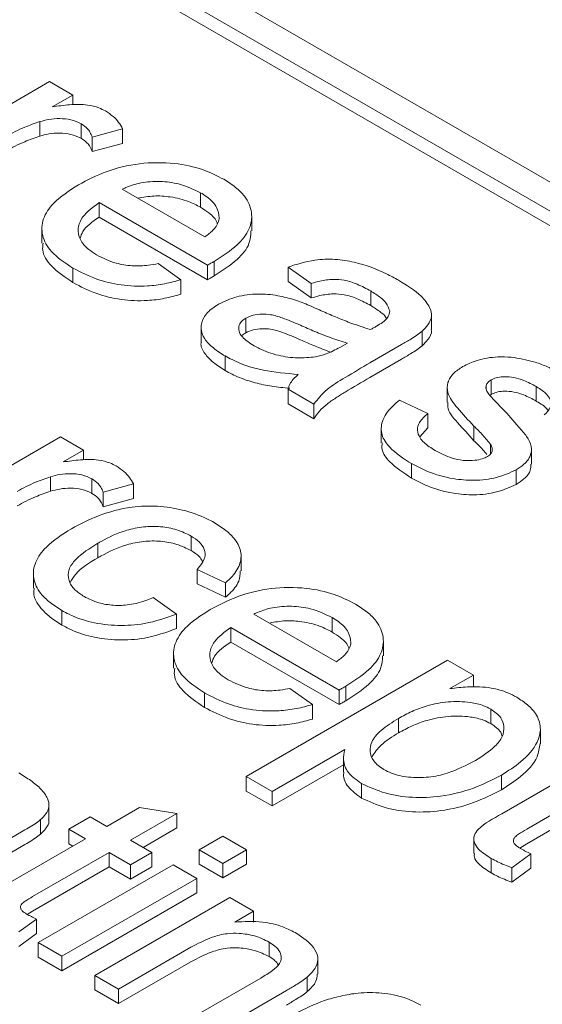
# Model space of a CAD drawing. Units: inches. Extents: x 0.3 to 10.6, y 0.4 to 8.2.
# Drawn here: x 1.8 to 1.9, y 3.1 to 3.2 of the extents above; entities that cross this region are included whole.
import ezdxf

# ---------------------------------------------------------------- set-up
doc = ezdxf.new("R2010")
doc.units = ezdxf.units.IN
doc.header["$MEASUREMENT"] = 0

msp = doc.modelspace()

# ---------------------------------------------------------------- linework, layer by layer
at = {"color": 7, "linetype": 'Continuous', "lineweight": 15}
for p, q in [((1.824225, 3.166514), (1.93558, 3.10223)), ((1.822555, 3.16555), (1.93391, 3.101266)), ((1.93391, 3.100302), (1.822555, 3.164586)), ((1.826375, 3.141488), (1.83614, 3.147125)), ((1.83614, 3.147125), (1.837682, 3.146235)), ((1.837682, 3.146235), (1.836319, 3.145449)), ((1.837682, 3.145586), (1.837682, 3.146235)), ((1.835498, 3.143506), (1.835498, 3.144471)), ((1.838239, 3.143367), (1.838239, 3.144331)), ((1.840993, 3.143993), (1.838972, 3.143444)), ((1.840993, 3.143029), (1.840993, 3.143993)), ((1.838972, 3.14248), (1.838972, 3.143444)), ((1.840993, 3.143029), (1.838972, 3.14248)), ((1.840971, 3.139985), (1.846453, 3.13682)), ((1.846162, 3.138793), (1.846162, 3.139758)), ((1.846617, 3.134946), (1.839429, 3.139095)), ((1.839429, 3.13813), (1.839429, 3.139095)), ((1.846617, 3.133981), (1.839429, 3.13813)), ((1.84956, 3.137219), (1.84956, 3.138184)), ((1.835637, 3.137369), (1.835637, 3.136404)), ((1.847064, 3.13423), (1.847064, 3.135194)), ((1.837695, 3.133791), (1.837695, 3.134756)), ((1.843351, 3.135051), (1.844858, 3.133983)), ((1.846617, 3.133981), (1.846617, 3.134946)), ((1.853512, 3.133734), (1.85197, 3.134822)), ((1.85197, 3.133858), (1.85197, 3.134822)), ((1.844858, 3.133019), (1.844858, 3.133983)), ((1.853512, 3.13277), (1.85197, 3.133858)), ((1.853512, 3.13277), (1.853512, 3.133734)), ((1.857457, 3.132272), (1.857457, 3.133237)), ((1.849172, 3.131427), (1.849172, 3.130463)), ((1.861489, 3.130685), (1.861489, 3.131649)), ((1.846205, 3.130814), (1.846205, 3.12985)), ((1.860881, 3.129604), (1.860881, 3.130568)), ((1.85591, 3.129779), (1.855404, 3.129496)), ((1.8595, 3.129675), (1.857409, 3.128468)), ((1.847799, 3.127958), (1.847799, 3.128922)), ((1.8595, 3.128711), (1.857409, 3.127504)), ((1.86545, 3.12637), (1.86545, 3.127334)), ((1.853683, 3.125724), (1.85197, 3.126713)), ((1.85197, 3.126713), (1.85197, 3.125748)), ((1.862533, 3.12682), (1.862533, 3.125856)), ((1.865118, 3.126755), (1.865118, 3.126936)), ((1.868442, 3.125931), (1.868442, 3.126895)), ((1.859371, 3.126001), (1.861255, 3.125111)), ((1.86545, 3.12637), (1.86536, 3.126309)), ((1.853683, 3.124759), (1.85197, 3.125748)), ((1.853683, 3.124759), (1.853683, 3.125724)), ((1.861255, 3.124146), (1.861255, 3.125111)), ((1.858157, 3.12412), (1.858157, 3.123156)), ((1.861255, 3.124146), (1.860713, 3.123562)), ((1.864309, 3.123301), (1.864309, 3.124265)), ((1.827095, 3.11793), (1.83686, 3.123568)), ((1.83686, 3.123568), (1.838401, 3.122678)), ((1.865417, 3.122425), (1.865417, 3.123048)), ((1.838401, 3.122678), (1.837039, 3.121891)), ((1.838401, 3.122028), (1.838401, 3.122678)), ((1.868121, 3.121737), (1.868121, 3.122702)), ((1.860171, 3.12178), (1.860171, 3.120816)), ((1.836217, 3.119948), (1.836217, 3.120913)), ((1.838958, 3.119809), (1.838958, 3.120774)), ((1.867101, 3.1204), (1.867101, 3.121365)), ((1.841713, 3.120435), (1.839692, 3.119887)), ((1.841713, 3.119471), (1.841713, 3.120435)), ((1.839692, 3.118922), (1.839692, 3.119887)), ((1.841713, 3.119471), (1.839692, 3.118922)), ((1.845535, 3.116013), (1.845535, 3.116977)), ((1.839352, 3.115537), (1.839352, 3.116501)), ((1.848854, 3.114663), (1.848854, 3.115627)), ((1.835072, 3.11448), (1.835072, 3.113515)), ((1.847824, 3.113876), (1.845939, 3.114766)), ((1.845939, 3.113801), (1.845939, 3.114766)), ((1.847824, 3.112911), (1.845939, 3.113801)), ((1.847824, 3.112911), (1.847824, 3.113876)), ((1.843027, 3.112887), (1.844569, 3.111799)), ((1.836961, 3.111072), (1.836961, 3.112037)), ((1.844569, 3.110834), (1.844569, 3.111799)), ((1.849708, 3.111799), (1.85519, 3.108634)), ((1.854899, 3.110607), (1.854899, 3.111572)), ((1.855354, 3.10676), (1.848167, 3.110909)), ((1.848167, 3.109944), (1.848167, 3.110909)), ((1.855354, 3.105795), (1.848167, 3.109944)), ((1.858297, 3.109033), (1.858297, 3.109998)), ((1.844375, 3.109182), (1.844375, 3.108218)), ((1.849194, 3.101019), (1.862557, 3.108733)), ((1.862557, 3.108733), (1.86427, 3.107744)), ((1.86427, 3.107744), (1.86272, 3.106849)), ((1.86427, 3.106946), (1.86427, 3.107744)), ((1.846432, 3.105605), (1.846432, 3.10657)), ((1.852088, 3.106865), (1.853595, 3.105797)), ((1.855354, 3.105795), (1.855354, 3.10676)), ((1.855801, 3.106044), (1.855801, 3.107008)), ((1.853595, 3.104832), (1.853595, 3.105797)), ((1.865424, 3.105496), (1.865424, 3.104531)), ((1.859307, 3.104879), (1.859307, 3.103915)), ((1.868718, 3.103198), (1.868718, 3.104162)), ((1.855731, 3.102814), (1.850908, 3.10003)), ((1.855649, 3.102278), (1.855649, 3.101314)), ((1.855649, 3.101803), (1.850908, 3.099065)), ((1.866157, 3.098548), (1.871637, 3.101711)), ((1.850908, 3.10003), (1.849194, 3.101019)), ((1.849194, 3.100054), (1.849194, 3.101019)), ((1.856847, 3.099592), (1.856847, 3.100557)), ((1.866141, 3.100146), (1.866141, 3.10111)), ((1.87335, 3.100722), (1.867809, 3.097523)), ((1.850908, 3.099065), (1.849194, 3.100054)), ((1.850908, 3.10003), (1.850908, 3.099065)), ((1.87335, 3.099758), (1.867809, 3.096559)), ((1.836106, 3.098184), (1.836106, 3.099149)), ((1.839943, 3.097706), (1.842122, 3.098964)), ((1.844586, 3.098573), (1.841514, 3.096799)), ((1.842122, 3.098964), (1.844586, 3.098573)), ((1.844586, 3.097608), (1.844586, 3.098573)), ((1.835549, 3.097193), (1.835549, 3.098158)), ((1.837431, 3.097524), (1.838844, 3.09834)), ((1.838844, 3.09834), (1.839943, 3.097706)), ((1.834283, 3.097339), (1.832366, 3.096233)), ((1.83853, 3.09689), (1.837431, 3.097524)), ((1.837431, 3.09656), (1.837431, 3.097524)), ((1.844586, 3.097608), (1.842349, 3.096317)), ((1.833507, 3.09399), (1.83853, 3.09689)), ((1.841514, 3.096799), (1.842927, 3.095983)), ((1.846068, 3.096165), (1.847638, 3.097071)), ((1.847638, 3.097071), (1.849209, 3.096165)), ((1.864301, 3.096884), (1.864301, 3.09592)), ((1.834283, 3.096374), (1.832366, 3.095268)), ((1.8401, 3.095983), (1.835021, 3.093051)), ((1.837695, 3.096408), (1.837431, 3.09656)), ((1.841514, 3.095167), (1.8401, 3.095983)), ((1.8401, 3.095019), (1.8401, 3.095983)), ((1.842927, 3.095983), (1.841514, 3.095167)), ((1.842927, 3.095019), (1.842927, 3.095983)), ((1.846068, 3.0952), (1.846068, 3.096165)), ((1.847638, 3.095258), (1.846068, 3.096165)), ((1.849209, 3.096165), (1.847638, 3.095258)), ((1.849209, 3.0952), (1.849209, 3.096165)), ((1.867809, 3.096559), (1.86735, 3.096276)), ((1.865461, 3.09462), (1.865461, 3.095584)), ((1.868082, 3.095901), (1.866816, 3.094972)), ((1.868082, 3.094936), (1.868082, 3.095901)), ((1.8401, 3.095019), (1.835021, 3.092087)), ((1.835389, 3.09), (1.84434, 3.095167)), ((1.841514, 3.094203), (1.8401, 3.095019)), ((1.841514, 3.094203), (1.841514, 3.095167)), ((1.842927, 3.095019), (1.841514, 3.094203)), ((1.84434, 3.095167), (1.845911, 3.094261)), ((1.847638, 3.094294), (1.846068, 3.0952)), ((1.847638, 3.095258), (1.847638, 3.094294)), ((1.849209, 3.0952), (1.847638, 3.094294)), ((1.866816, 3.094008), (1.866816, 3.094972)), ((1.868082, 3.094936), (1.866816, 3.094008)), ((1.845911, 3.094261), (1.83696, 3.089093)), ((1.845911, 3.093296), (1.845911, 3.094261)), ((1.845911, 3.093296), (1.83696, 3.088129)), ((1.839158, 3.087824), (1.848109, 3.092992)), ((1.848109, 3.092992), (1.84968, 3.092085)), ((1.835021, 3.092087), (1.834667, 3.091868)), ((1.84968, 3.092085), (1.848431, 3.091364)), ((1.84968, 3.091362), (1.84968, 3.092085)), ((1.835271, 3.091564), (1.834111, 3.090712)), ((1.835271, 3.090599), (1.835271, 3.091564)), ((1.835271, 3.090599), (1.834111, 3.089748)), ((1.83696, 3.089093), (1.835389, 3.09)), ((1.835389, 3.089035), (1.835389, 3.09)), ((1.845528, 3.089688), (1.840729, 3.086918)), ((1.850713, 3.089074), (1.850713, 3.090038)), ((1.83696, 3.088129), (1.835389, 3.089035)), ((1.83696, 3.089093), (1.83696, 3.088129)), ((1.853953, 3.087913), (1.853953, 3.088878)), ((1.845528, 3.088724), (1.840729, 3.085953)), ((1.840729, 3.086918), (1.839158, 3.087824)), ((1.839158, 3.08686), (1.839158, 3.087824)), ((1.844812, 3.08456), (1.850156, 3.087646)), ((1.853245, 3.086745), (1.853245, 3.087709)), ((1.840729, 3.085953), (1.839158, 3.08686)), ((1.840729, 3.086918), (1.840729, 3.085953)), ((1.851859, 3.086816), (1.846382, 3.083654))]:
    msp.add_line(p, q, dxfattribs=at)
for points, knots in [([(1.836319, 3.145449), (1.836702, 3.145504), (1.83747, 3.145614), (1.838562, 3.145628), (1.83937, 3.145429), (1.839711, 3.145253), (1.839848, 3.145183)], [0, 0, 0, 0, 0.315627, 0.635101, 0.853451, 1, 1, 1, 1]), ([(1.839848, 3.145183), (1.840028, 3.145064), (1.840379, 3.144833), (1.840756, 3.144425), (1.840913, 3.144138), (1.840993, 3.143993)], [0, 0, 0, 0, 0.344687, 0.668155, 1, 1, 1, 1]), ([(1.835498, 3.144471), (1.83516, 3.144353), (1.834591, 3.144156), (1.833859, 3.143819), (1.833471, 3.143602), (1.833276, 3.143494)], [0, 0, 0, 0, 0.422109, 0.710156, 1, 1, 1, 1]), ([(1.838239, 3.144331), (1.838022, 3.14443), (1.837607, 3.14462), (1.836828, 3.144691), (1.836113, 3.144642), (1.835695, 3.144525), (1.835498, 3.144471)], [0, 0, 0, 0, 0.276624, 0.53065, 0.778034, 1, 1, 1, 1]), ([(1.838972, 3.143444), (1.838931, 3.143556), (1.838859, 3.143752), (1.838633, 3.144061), (1.838388, 3.144229), (1.838239, 3.144331)], [0, 0, 0, 0, 0.342198, 0.601297, 1, 1, 1, 1]), ([(1.838239, 3.143367), (1.838022, 3.143466), (1.837607, 3.143656), (1.836828, 3.143726), (1.836113, 3.143677), (1.835695, 3.143561), (1.835498, 3.143506)], [0, 0, 0, 0, 0.276624, 0.53065, 0.778034, 1, 1, 1, 1]), ([(1.835498, 3.143506), (1.83516, 3.143389), (1.834591, 3.143191), (1.833859, 3.142854), (1.833471, 3.142638), (1.833276, 3.14253)], [0, 0, 0, 0, 0.422109, 0.710156, 1, 1, 1, 1]), ([(1.838972, 3.14248), (1.838931, 3.142591), (1.838859, 3.142787), (1.838633, 3.143097), (1.838388, 3.143265), (1.838239, 3.143367)], [0, 0, 0, 0, 0.342198, 0.601297, 1, 1, 1, 1]), ([(1.838062, 3.140283), (1.83865, 3.140591), (1.839832, 3.141209), (1.84206, 3.141761), (1.844348, 3.141778), (1.846307, 3.14136), (1.847259, 3.140874), (1.847711, 3.140643)], [0, 0, 0, 0, 0.2180802, 0.4383471, 0.6517303, 0.8343877, 1, 1, 1, 1]), ([(1.846162, 3.139758), (1.845703, 3.139978), (1.844914, 3.140357), (1.843473, 3.140539), (1.842228, 3.140456), (1.841421, 3.140196), (1.841049, 3.140021), (1.840971, 3.139985)], [0, 0, 0, 0, 0.30687, 0.527859, 0.749261, 0.947821, 1, 1, 1, 1]), ([(1.847711, 3.140643), (1.847979, 3.140471), (1.848514, 3.140127), (1.849251, 3.139406), (1.849649, 3.138445), (1.849475, 3.137315), (1.848602, 3.136181), (1.847612, 3.135546), (1.847064, 3.135194)], [0, 0, 0, 0, 0.112832, 0.225167, 0.405334, 0.585163, 0.770041, 1, 1, 1, 1]), ([(1.837695, 3.134756), (1.837169, 3.135104), (1.836219, 3.135734), (1.835583, 3.136905), (1.835646, 3.138025), (1.836427, 3.139223), (1.837456, 3.13989), (1.838062, 3.140283)], [0, 0, 0, 0, 0.21998, 0.397263, 0.574582, 0.749375, 1, 1, 1, 1]), ([(1.847404, 3.138095), (1.847373, 3.138325), (1.847305, 3.138827), (1.846762, 3.139386), (1.846303, 3.13967), (1.846162, 3.139758)], [0, 0, 0, 0, 0.370863, 0.806668, 1, 1, 1, 1]), ([(1.839429, 3.139095), (1.839023, 3.138794), (1.838342, 3.13829), (1.837969, 3.137407), (1.838115, 3.136641), (1.838619, 3.136039), (1.839086, 3.135743), (1.839263, 3.13563)], [0, 0, 0, 0, 0.293256, 0.491209, 0.689404, 0.881814, 1, 1, 1, 1]), ([(1.842, 3.139391), (1.84235, 3.139453), (1.843056, 3.139579), (1.844244, 3.139496), (1.845324, 3.139231), (1.845906, 3.138927), (1.846162, 3.138793)], [0, 0, 0, 0, 0.2394964, 0.4831516, 0.7735612, 1, 1, 1, 1]), ([(1.846162, 3.138793), (1.846353, 3.138669), (1.846825, 3.138364), (1.847219, 3.137972), (1.847274, 3.13771), (1.847278, 3.137691)], [0, 0, 0, 0, 0.38794, 0.955839, 1, 1, 1, 1]), ([(1.839429, 3.13813), (1.839, 3.137833), (1.838397, 3.137415), (1.838223, 3.136891), (1.838173, 3.136741)], [0, 0, 0, 0, 0.713028, 1, 1, 1, 1]), ([(1.846453, 3.13682), (1.846642, 3.136965), (1.84702, 3.137257), (1.847348, 3.1377), (1.847389, 3.137989), (1.847404, 3.138095)], [0, 0, 0, 0, 0.385621, 0.774086, 1, 1, 1, 1]), ([(1.849505, 3.137222), (1.849491, 3.136937), (1.849457, 3.136271), (1.848586, 3.135217), (1.847607, 3.134582), (1.847064, 3.13423)], [0, 0, 0, 0, 0.250015, 0.584256, 1, 1, 1, 1]), ([(1.837695, 3.133791), (1.837179, 3.13414), (1.836248, 3.13477), (1.83563, 3.135729), (1.835696, 3.136251), (1.835716, 3.136403)], [0, 0, 0, 0, 0.467891, 0.844966, 1, 1, 1, 1]), ([(1.839263, 3.13563), (1.839676, 3.135424), (1.840367, 3.135079), (1.841616, 3.134868), (1.842582, 3.134907), (1.84314, 3.135011), (1.843351, 3.135051)], [0, 0, 0, 0, 0.361878, 0.606488, 0.851483, 1, 1, 1, 1]), ([(1.847064, 3.135194), (1.847027, 3.135174), (1.846952, 3.135132), (1.846804, 3.135049), (1.846691, 3.134987), (1.846617, 3.134946)], [0, 0, 0, 0, 0.250002, 0.500004, 1, 1, 1, 1]), ([(1.85197, 3.134822), (1.852548, 3.135007), (1.85352, 3.135317), (1.855099, 3.13538), (1.856769, 3.135097), (1.858174, 3.134572), (1.859043, 3.134095), (1.859307, 3.133949)], [0, 0, 0, 0, 0.2383997, 0.4004172, 0.5619567, 0.866784, 1, 1, 1, 1]), ([(1.844858, 3.133983), (1.844504, 3.133885), (1.843797, 3.133691), (1.842453, 3.133519), (1.840875, 3.133583), (1.839145, 3.134004), (1.838203, 3.134492), (1.837695, 3.134756)], [0, 0, 0, 0, 0.149153, 0.297908, 0.519791, 0.741081, 1, 1, 1, 1]), ([(1.847064, 3.13423), (1.847027, 3.134209), (1.846952, 3.134168), (1.846804, 3.134084), (1.846691, 3.134023), (1.846617, 3.133981)], [0, 0, 0, 0, 0.250002, 0.500004, 1, 1, 1, 1]), ([(1.857457, 3.133237), (1.857169, 3.133392), (1.856643, 3.133676), (1.855797, 3.133965), (1.854915, 3.134032), (1.854162, 3.133926), (1.853702, 3.13379), (1.853512, 3.133734)], [0, 0, 0, 0, 0.266813, 0.487204, 0.650289, 0.855808, 1, 1, 1, 1]), ([(1.859307, 3.133949), (1.85985, 3.133613), (1.860715, 3.133078), (1.861372, 3.132224), (1.861555, 3.131559), (1.861321, 3.131011), (1.861016, 3.130704), (1.860881, 3.130568)], [0, 0, 0, 0, 0.3578, 0.569281, 0.722903, 0.877403, 1, 1, 1, 1]), ([(1.844858, 3.133019), (1.844504, 3.132921), (1.843797, 3.132726), (1.842453, 3.132555), (1.840875, 3.132619), (1.839145, 3.133039), (1.838203, 3.133528), (1.837695, 3.133791)], [0, 0, 0, 0, 0.149153, 0.297908, 0.519791, 0.741081, 1, 1, 1, 1]), ([(1.858721, 3.131911), (1.858657, 3.132095), (1.858549, 3.132411), (1.858071, 3.132852), (1.857686, 3.133093), (1.857457, 3.133237)], [0, 0, 0, 0, 0.361956, 0.620186, 1, 1, 1, 1]), ([(1.847363, 3.132361), (1.847747, 3.132541), (1.848505, 3.132898), (1.849934, 3.133077), (1.85127, 3.132965), (1.852038, 3.132752), (1.852403, 3.13265)], [0, 0, 0, 0, 0.269565, 0.532434, 0.777366, 1, 1, 1, 1]), ([(1.852403, 3.13265), (1.852572, 3.132591), (1.852909, 3.132473), (1.853456, 3.132245), (1.853835, 3.132078), (1.854058, 3.131979)], [0, 0, 0, 0, 0.2920268, 0.5840183, 1, 1, 1, 1]), ([(1.857457, 3.132272), (1.857169, 3.132428), (1.856643, 3.132712), (1.855797, 3.133), (1.854915, 3.133068), (1.854162, 3.132962), (1.853702, 3.132826), (1.853512, 3.13277)], [0, 0, 0, 0, 0.266813, 0.487204, 0.650289, 0.855808, 1, 1, 1, 1]), ([(1.847799, 3.128922), (1.847529, 3.129095), (1.846991, 3.129438), (1.846379, 3.130053), (1.846136, 3.130757), (1.846311, 3.13148), (1.846807, 3.132016), (1.847228, 3.132277), (1.847363, 3.132361)], [0, 0, 0, 0, 0.179582, 0.357835, 0.541124, 0.724155, 0.911951, 1, 1, 1, 1]), ([(1.854058, 3.131979), (1.85437, 3.131841), (1.854994, 3.131564), (1.8561, 3.131106), (1.856944, 3.130834), (1.857444, 3.130673)], [0, 0, 0, 0, 0.289665, 0.579413, 1, 1, 1, 1]), ([(1.858501, 3.131413), (1.85849, 3.131437), (1.858424, 3.13159), (1.858057, 3.131885), (1.857681, 3.132128), (1.857457, 3.132272)], [0, 0, 0, 0, 0.070816, 0.446876, 1, 1, 1, 1]), ([(1.857851, 3.130899), (1.857985, 3.130982), (1.858291, 3.131171), (1.85867, 3.131506), (1.858705, 3.131783), (1.858721, 3.131911)], [0, 0, 0, 0, 0.293829, 0.671602, 1, 1, 1, 1]), ([(1.849732, 3.129587), (1.849435, 3.129776), (1.848981, 3.130066), (1.84868, 3.130568), (1.848691, 3.130939), (1.848878, 3.131236), (1.84908, 3.131367), (1.849172, 3.131427)], [0, 0, 0, 0, 0.36258, 0.555399, 0.749368, 0.884771, 1, 1, 1, 1]), ([(1.849172, 3.131427), (1.849329, 3.131501), (1.84964, 3.131647), (1.850235, 3.131716), (1.850913, 3.13167), (1.851785, 3.131403), (1.852406, 3.131131), (1.8528, 3.130959)], [0, 0, 0, 0, 0.145458, 0.289552, 0.429518, 0.638036, 1, 1, 1, 1]), ([(1.849172, 3.130463), (1.849329, 3.130536), (1.84964, 3.130682), (1.850235, 3.130752), (1.850913, 3.130706), (1.851785, 3.130438), (1.852406, 3.130167), (1.8528, 3.129995)], [0, 0, 0, 0, 0.145458, 0.289552, 0.429518, 0.638036, 1, 1, 1, 1]), ([(1.8528, 3.130959), (1.853113, 3.130822), (1.853763, 3.130537), (1.854784, 3.130125), (1.855534, 3.129894), (1.85591, 3.129779)], [0, 0, 0, 0, 0.316819, 0.657312, 1, 1, 1, 1]), ([(1.857851, 3.130899), (1.857817, 3.13088), (1.85775, 3.130842), (1.857612, 3.130768), (1.857511, 3.130711), (1.857444, 3.130673)], [0, 0, 0, 0, 0.250125, 0.500209, 1, 1, 1, 1]), ([(1.860881, 3.130568), (1.860763, 3.130477), (1.860527, 3.130295), (1.860054, 3.130002), (1.859708, 3.129798), (1.8595, 3.129675)], [0, 0, 0, 0, 0.284661, 0.56915, 1, 1, 1, 1]), ([(1.861466, 3.130683), (1.861474, 3.130654), (1.861532, 3.13043), (1.861307, 3.130046), (1.861011, 3.129739), (1.860881, 3.129604)], [0, 0, 0, 0, 0.076765, 0.591531, 1, 1, 1, 1]), ([(1.848902, 3.130256), (1.848906, 3.130262), (1.848959, 3.130343), (1.84907, 3.130406), (1.849172, 3.130463)], [0, 0, 0, 0, 0.075175, 1, 1, 1, 1]), ([(1.8528, 3.129995), (1.853112, 3.129856), (1.853755, 3.129571), (1.854431, 3.129313), (1.854779, 3.12918)], [0, 0, 0, 0, 0.48574, 1, 1, 1, 1]), ([(1.847799, 3.127958), (1.847527, 3.128131), (1.846984, 3.128474), (1.846406, 3.129087), (1.846147, 3.129578), (1.846214, 3.129831), (1.846219, 3.129849)], [0, 0, 0, 0, 0.323375, 0.644357, 0.974407, 1, 1, 1, 1]), ([(1.853795, 3.128861), (1.853399, 3.128825), (1.85257, 3.128749), (1.851252, 3.128943), (1.850309, 3.129269), (1.849841, 3.129527), (1.849732, 3.129587)], [0, 0, 0, 0, 0.268887, 0.562877, 0.897774, 1, 1, 1, 1]), ([(1.855404, 3.129496), (1.855262, 3.129417), (1.854977, 3.12926), (1.854461, 3.129023), (1.854037, 3.12892), (1.853795, 3.128861)], [0, 0, 0, 0, 0.300651, 0.601731, 1, 1, 1, 1]), ([(1.860881, 3.129604), (1.860763, 3.129513), (1.860527, 3.12933), (1.860054, 3.129038), (1.859708, 3.128834), (1.8595, 3.128711)], [0, 0, 0, 0, 0.284661, 0.56915, 1, 1, 1, 1]), ([(1.852655, 3.127702), (1.851867, 3.127766), (1.850281, 3.127894), (1.848678, 3.128438), (1.847949, 3.12884), (1.847799, 3.128922)], [0, 0, 0, 0, 0.439281, 0.8846636, 1, 1, 1, 1]), ([(1.863562, 3.128223), (1.863869, 3.12837), (1.864542, 3.128695), (1.865715, 3.128888), (1.866486, 3.128855), (1.866783, 3.128842)], [0, 0, 0, 0, 0.339282, 0.746243, 1, 1, 1, 1]), ([(1.866783, 3.128842), (1.867291, 3.128759), (1.868115, 3.128622), (1.869124, 3.128248), (1.869612, 3.127989), (1.869858, 3.127858)], [0, 0, 0, 0, 0.442076, 0.717742, 1, 1, 1, 1]), ([(1.85208, 3.126786), (1.851882, 3.126802), (1.851289, 3.126847), (1.850324, 3.126996), (1.849229, 3.127291), (1.848395, 3.127629), (1.847949, 3.127875), (1.847799, 3.127958)], [0, 0, 0, 0, 0.124303, 0.371379, 0.617037, 0.87111, 1, 1, 1, 1]), ([(1.857409, 3.128468), (1.85686, 3.128144), (1.855886, 3.127568), (1.854463, 3.126716), (1.853946, 3.126058), (1.853683, 3.125724)], [0, 0, 0, 0, 0.388066, 0.688675, 1, 1, 1, 1]), ([(1.864309, 3.124265), (1.863938, 3.124664), (1.863268, 3.125385), (1.862516, 3.12635), (1.862522, 3.127163), (1.862885, 3.127767), (1.863346, 3.128077), (1.863562, 3.128223)], [0, 0, 0, 0, 0.314964, 0.56888, 0.718423, 0.868089, 1, 1, 1, 1]), ([(1.85197, 3.126713), (1.852003, 3.126825), (1.852073, 3.127056), (1.852305, 3.127392), (1.852537, 3.127598), (1.852655, 3.127702)], [0, 0, 0, 0, 0.317319, 0.653603, 1, 1, 1, 1]), ([(1.857409, 3.127504), (1.856855, 3.127181), (1.856086, 3.126733), (1.855137, 3.126141), (1.854542, 3.125732), (1.854037, 3.125271), (1.853802, 3.124931), (1.853683, 3.124759)], [0, 0, 0, 0, 0.387699, 0.537769, 0.688147, 0.842449, 1, 1, 1, 1]), ([(1.86545, 3.127334), (1.865405, 3.127306), (1.865284, 3.12723), (1.865167, 3.127092), (1.865132, 3.126981), (1.865118, 3.126936)], [0, 0, 0, 0, 0.252365, 0.689027, 1, 1, 1, 1]), ([(1.868442, 3.126895), (1.868177, 3.127039), (1.867732, 3.127279), (1.867004, 3.127514), (1.866396, 3.12756), (1.865886, 3.127518), (1.865605, 3.127413), (1.865471, 3.127345), (1.86545, 3.127334)], [0, 0, 0, 0, 0.317559, 0.532411, 0.715167, 0.844243, 0.974714, 1, 1, 1, 1]), ([(1.865118, 3.126936), (1.865111, 3.126888), (1.865098, 3.126793), (1.865151, 3.126605), (1.865236, 3.126472), (1.865292, 3.126384)], [0, 0, 0, 0, 0.25198, 0.504644, 1, 1, 1, 1]), ([(1.868964, 3.125012), (1.869137, 3.125181), (1.869427, 3.125467), (1.869437, 3.125937), (1.869185, 3.126391), (1.868778, 3.126693), (1.868486, 3.126869), (1.868442, 3.126895)], [0, 0, 0, 0, 0.275606, 0.463984, 0.651904, 0.947403, 1, 1, 1, 1]), ([(1.860171, 3.12178), (1.859637, 3.122123), (1.858763, 3.122685), (1.858115, 3.123683), (1.85816, 3.124647), (1.858697, 3.125426), (1.859208, 3.125862), (1.859371, 3.126001)], [0, 0, 0, 0, 0.291601, 0.477254, 0.664013, 0.893408, 1, 1, 1, 1]), ([(1.865292, 3.126384), (1.865382, 3.126283), (1.865563, 3.126081), (1.865818, 3.125822), (1.866031, 3.125601), (1.866152, 3.12548), (1.866213, 3.12542)], [0, 0, 0, 0, 0.3100712, 0.6196634, 0.8098318, 1, 1, 1, 1]), ([(1.868442, 3.125931), (1.868177, 3.126074), (1.867732, 3.126315), (1.867004, 3.126549), (1.866396, 3.126596), (1.865886, 3.126554), (1.865605, 3.126448), (1.865471, 3.126381), (1.86545, 3.12637)], [0, 0, 0, 0, 0.317559, 0.532411, 0.715167, 0.844243, 0.974714, 1, 1, 1, 1]), ([(1.864309, 3.123301), (1.863948, 3.1237), (1.863297, 3.124421), (1.862534, 3.125279), (1.862572, 3.125752), (1.86258, 3.125855)], [0, 0, 0, 0, 0.491853, 0.888371, 1, 1, 1, 1]), ([(1.866213, 3.12542), (1.866579, 3.125017), (1.867131, 3.12441), (1.867828, 3.12359), (1.868157, 3.122946), (1.868112, 3.122296), (1.867715, 3.121757), (1.867289, 3.121485), (1.867101, 3.121365)], [0, 0, 0, 0, 0.306326, 0.461863, 0.615732, 0.753274, 0.891613, 1, 1, 1, 1]), ([(1.86921, 3.125322), (1.869206, 3.12533), (1.869098, 3.125536), (1.868775, 3.125728), (1.868486, 3.125904), (1.868442, 3.125931)], [0, 0, 0, 0, 0.032812, 0.853858, 1, 1, 1, 1]), ([(1.861255, 3.125111), (1.861038, 3.124916), (1.860658, 3.124576), (1.860508, 3.123995), (1.860714, 3.123426), (1.861196, 3.122985), (1.8616, 3.122739), (1.861732, 3.12266)], [0, 0, 0, 0, 0.251283, 0.439413, 0.628104, 0.879004, 1, 1, 1, 1]), ([(1.865417, 3.123048), (1.865253, 3.123255), (1.865006, 3.123568), (1.864614, 3.123968), (1.864411, 3.124166), (1.864309, 3.124265)], [0, 0, 0, 0, 0.4977115, 0.7487751, 1, 1, 1, 1]), ([(1.860171, 3.120816), (1.859647, 3.121159), (1.85879, 3.121721), (1.858157, 3.122575), (1.858208, 3.123011), (1.858224, 3.123155)], [0, 0, 0, 0, 0.513099, 0.839773, 1, 1, 1, 1]), ([(1.865162, 3.12239), (1.865079, 3.122494), (1.864912, 3.122703), (1.864613, 3.123003), (1.864411, 3.123202), (1.864309, 3.123301)], [0, 0, 0, 0, 0.332776, 0.666281, 1, 1, 1, 1]), ([(1.865214, 3.122253), (1.8653, 3.122314), (1.865466, 3.122432), (1.865551, 3.122683), (1.865504, 3.122889), (1.865436, 3.123014), (1.865417, 3.123048)], [0, 0, 0, 0, 0.273528, 0.533041, 0.876558, 1, 1, 1, 1]), ([(1.837039, 3.121891), (1.837421, 3.121946), (1.83819, 3.122057), (1.839281, 3.12207), (1.840089, 3.121871), (1.84043, 3.121696), (1.840567, 3.121625)], [0, 0, 0, 0, 0.315627, 0.635101, 0.853451, 1, 1, 1, 1]), ([(1.861732, 3.12266), (1.862088, 3.122472), (1.862637, 3.122182), (1.863588, 3.121971), (1.864295, 3.121971), (1.86486, 3.122077), (1.865103, 3.122198), (1.865214, 3.122253)], [0, 0, 0, 0, 0.3628813, 0.559838, 0.7579712, 0.8892019, 1, 1, 1, 1]), ([(1.840567, 3.121625), (1.840748, 3.121506), (1.841099, 3.121275), (1.841475, 3.120867), (1.841633, 3.12058), (1.841713, 3.120435)], [0, 0, 0, 0, 0.344687, 0.668155, 1, 1, 1, 1]), ([(1.867101, 3.121365), (1.866692, 3.121177), (1.865878, 3.120805), (1.864363, 3.120627), (1.862758, 3.120765), (1.861328, 3.121174), (1.860515, 3.1216), (1.860171, 3.12178)], [0, 0, 0, 0, 0.199698, 0.39706, 0.575996, 0.820499, 1, 1, 1, 1]), ([(1.868083, 3.121738), (1.868085, 3.121605), (1.868091, 3.121264), (1.867709, 3.120793), (1.867287, 3.12052), (1.867101, 3.1204)], [0, 0, 0, 0, 0.266141, 0.677615, 1, 1, 1, 1]), ([(1.836217, 3.120913), (1.835879, 3.120796), (1.83531, 3.120598), (1.834579, 3.120261), (1.83419, 3.120045), (1.833995, 3.119936)], [0, 0, 0, 0, 0.422109, 0.710156, 1, 1, 1, 1]), ([(1.838958, 3.120774), (1.838742, 3.120873), (1.838327, 3.121063), (1.837548, 3.121133), (1.836832, 3.121084), (1.836415, 3.120968), (1.836217, 3.120913)], [0, 0, 0, 0, 0.2766236, 0.5306497, 0.7780339, 1, 1, 1, 1]), ([(1.839692, 3.119887), (1.839651, 3.119998), (1.839579, 3.120194), (1.839353, 3.120503), (1.839107, 3.120672), (1.838958, 3.120774)], [0, 0, 0, 0, 0.342198, 0.601297, 1, 1, 1, 1]), ([(1.867101, 3.1204), (1.866692, 3.120213), (1.865878, 3.119841), (1.864363, 3.119663), (1.862758, 3.1198), (1.861328, 3.120209), (1.860515, 3.120636), (1.860171, 3.120816)], [0, 0, 0, 0, 0.199698, 0.39706, 0.575996, 0.820499, 1, 1, 1, 1]), ([(1.838958, 3.119809), (1.838742, 3.119908), (1.838327, 3.120098), (1.837548, 3.120169), (1.836832, 3.12012), (1.836415, 3.120003), (1.836217, 3.119948)], [0, 0, 0, 0, 0.2766236, 0.5306497, 0.7780339, 1, 1, 1, 1]), ([(1.836217, 3.119948), (1.835879, 3.119831), (1.83531, 3.119634), (1.834579, 3.119296), (1.83419, 3.11908), (1.833995, 3.118972)], [0, 0, 0, 0, 0.422109, 0.710156, 1, 1, 1, 1]), ([(1.839692, 3.118922), (1.839651, 3.119034), (1.839579, 3.11923), (1.839353, 3.119539), (1.839107, 3.119707), (1.838958, 3.119809)], [0, 0, 0, 0, 0.342198, 0.601297, 1, 1, 1, 1]), ([(1.837593, 3.117464), (1.838181, 3.117771), (1.839362, 3.118386), (1.841363, 3.118925), (1.843327, 3.119014), (1.845058, 3.118727), (1.846288, 3.118294), (1.84691, 3.117958), (1.847066, 3.117873)], [0, 0, 0, 0, 0.2211712, 0.4441057, 0.6029699, 0.7616861, 0.940124, 1, 1, 1, 1]), ([(1.845535, 3.116977), (1.845233, 3.117128), (1.844644, 3.117423), (1.843521, 3.117626), (1.842358, 3.117618), (1.840952, 3.117311), (1.840001, 3.116868), (1.839422, 3.116541), (1.839352, 3.116501)], [0, 0, 0, 0, 0.168709, 0.328537, 0.488159, 0.655191, 0.957926, 1, 1, 1, 1]), ([(1.847066, 3.117873), (1.847335, 3.117702), (1.847872, 3.117359), (1.848559, 3.116695), (1.848933, 3.115864), (1.848777, 3.114938), (1.848289, 3.114284), (1.847913, 3.113954), (1.847824, 3.113876)], [0, 0, 0, 0, 0.157464, 0.314242, 0.522329, 0.730637, 0.936193, 1, 1, 1, 1]), ([(1.836961, 3.112037), (1.836694, 3.112208), (1.83616, 3.112551), (1.83542, 3.113254), (1.834991, 3.114182), (1.835136, 3.115266), (1.835967, 3.116422), (1.836989, 3.117077), (1.837593, 3.117464)], [0, 0, 0, 0, 0.112728, 0.224983, 0.398796, 0.572585, 0.747131, 1, 1, 1, 1]), ([(1.845939, 3.114766), (1.846159, 3.115024), (1.846515, 3.115444), (1.846455, 3.116095), (1.846127, 3.116591), (1.845729, 3.116851), (1.845535, 3.116977)], [0, 0, 0, 0, 0.351123, 0.571315, 0.790946, 1, 1, 1, 1]), ([(1.839352, 3.116501), (1.838812, 3.116161), (1.837992, 3.115644), (1.837363, 3.114761), (1.837359, 3.114047), (1.83775, 3.113417), (1.838223, 3.113106), (1.838444, 3.112961)], [0, 0, 0, 0, 0.339414, 0.516297, 0.694692, 0.857418, 1, 1, 1, 1]), ([(1.845535, 3.116013), (1.845233, 3.116164), (1.844644, 3.116458), (1.843521, 3.116662), (1.842358, 3.116654), (1.840952, 3.116347), (1.840001, 3.115904), (1.839422, 3.115577), (1.839352, 3.115537)], [0, 0, 0, 0, 0.168709, 0.328537, 0.488159, 0.655191, 0.957926, 1, 1, 1, 1]), ([(1.839352, 3.115537), (1.838792, 3.1152), (1.837989, 3.114718), (1.837627, 3.114091), (1.837518, 3.113902)], [0, 0, 0, 0, 0.697931, 1, 1, 1, 1]), ([(1.846285, 3.115306), (1.846224, 3.115413), (1.846073, 3.115681), (1.845737, 3.115888), (1.845535, 3.116013)], [0, 0, 0, 0, 0.398547, 1, 1, 1, 1]), ([(1.848803, 3.114666), (1.84879, 3.114435), (1.848761, 3.113901), (1.848286, 3.11332), (1.847912, 3.11299), (1.847824, 3.112911)], [0, 0, 0, 0, 0.366473, 0.84993, 1, 1, 1, 1]), ([(1.846799, 3.112097), (1.847387, 3.112405), (1.848569, 3.113023), (1.850797, 3.113575), (1.853085, 3.113592), (1.855045, 3.113174), (1.855996, 3.112688), (1.856449, 3.112457)], [0, 0, 0, 0, 0.21808, 0.438347, 0.65173, 0.834388, 1, 1, 1, 1]), ([(1.836961, 3.111072), (1.836693, 3.111244), (1.836156, 3.111587), (1.835438, 3.112289), (1.835033, 3.112964), (1.835116, 3.113416), (1.835133, 3.113513)], [0, 0, 0, 0, 0.2526715, 0.504282, 0.8938706, 1, 1, 1, 1]), ([(1.838444, 3.112961), (1.838749, 3.11281), (1.839318, 3.11253), (1.840389, 3.112347), (1.841524, 3.112395), (1.8424, 3.112629), (1.842888, 3.11283), (1.843027, 3.112887)], [0, 0, 0, 0, 0.2358148, 0.4396716, 0.643931, 0.8988659, 1, 1, 1, 1]), ([(1.854899, 3.111572), (1.85444, 3.111792), (1.853651, 3.112171), (1.852211, 3.112353), (1.850965, 3.11227), (1.850158, 3.11201), (1.849786, 3.111835), (1.849708, 3.111799)], [0, 0, 0, 0, 0.3068696, 0.5278592, 0.7492615, 0.9478211, 1, 1, 1, 1]), ([(1.856449, 3.112457), (1.856716, 3.112285), (1.857251, 3.111941), (1.857988, 3.11122), (1.858386, 3.110259), (1.858212, 3.109129), (1.857339, 3.107995), (1.856349, 3.10736), (1.855801, 3.107008)], [0, 0, 0, 0, 0.112832, 0.225167, 0.405334, 0.585163, 0.770041, 1, 1, 1, 1]), ([(1.844569, 3.111799), (1.843884, 3.111554), (1.842688, 3.111125), (1.840665, 3.110989), (1.838905, 3.111208), (1.837696, 3.111636), (1.837118, 3.111951), (1.836961, 3.112037)], [0, 0, 0, 0, 0.286053, 0.499989, 0.713886, 0.922577, 1, 1, 1, 1]), ([(1.846432, 3.10657), (1.845906, 3.106918), (1.844956, 3.107548), (1.84432, 3.108719), (1.844383, 3.109839), (1.845165, 3.111037), (1.846193, 3.111704), (1.846799, 3.112097)], [0, 0, 0, 0, 0.21998, 0.397263, 0.574582, 0.749375, 1, 1, 1, 1]), ([(1.844569, 3.110834), (1.843884, 3.110589), (1.842688, 3.110161), (1.840665, 3.110025), (1.838905, 3.110244), (1.837696, 3.110672), (1.837118, 3.110987), (1.836961, 3.111072)], [0, 0, 0, 0, 0.286053, 0.499989, 0.713886, 0.922577, 1, 1, 1, 1]), ([(1.850738, 3.111205), (1.851087, 3.111267), (1.851793, 3.111393), (1.852981, 3.11131), (1.854061, 3.111045), (1.854644, 3.110741), (1.854899, 3.110607)], [0, 0, 0, 0, 0.239496, 0.483152, 0.773561, 1, 1, 1, 1]), ([(1.856141, 3.109909), (1.85611, 3.110139), (1.856042, 3.110641), (1.855499, 3.1112), (1.85504, 3.111484), (1.854899, 3.111572)], [0, 0, 0, 0, 0.370863, 0.806668, 1, 1, 1, 1]), ([(1.848167, 3.110909), (1.84776, 3.110608), (1.84708, 3.110104), (1.846707, 3.109221), (1.846852, 3.108455), (1.847356, 3.107852), (1.847823, 3.107557), (1.848001, 3.107444)], [0, 0, 0, 0, 0.293256, 0.491209, 0.689404, 0.881814, 1, 1, 1, 1]), ([(1.854899, 3.110607), (1.85509, 3.110483), (1.855562, 3.110178), (1.855956, 3.109786), (1.856011, 3.109524), (1.856015, 3.109505)], [0, 0, 0, 0, 0.38794, 0.955839, 1, 1, 1, 1]), ([(1.848167, 3.109944), (1.847737, 3.109647), (1.847134, 3.109229), (1.84696, 3.108705), (1.84691, 3.108555)], [0, 0, 0, 0, 0.713028, 1, 1, 1, 1]), ([(1.85519, 3.108634), (1.855379, 3.108779), (1.855757, 3.109071), (1.856085, 3.109514), (1.856126, 3.109803), (1.856141, 3.109909)], [0, 0, 0, 0, 0.3856214, 0.774086, 1, 1, 1, 1]), ([(1.858242, 3.109036), (1.858228, 3.108751), (1.858194, 3.108084), (1.857323, 3.107031), (1.856344, 3.106396), (1.855801, 3.106044)], [0, 0, 0, 0, 0.250015, 0.584256, 1, 1, 1, 1]), ([(1.846432, 3.105605), (1.845916, 3.105954), (1.844985, 3.106583), (1.844367, 3.107543), (1.844434, 3.108065), (1.844453, 3.108217)], [0, 0, 0, 0, 0.467891, 0.8449661, 1, 1, 1, 1]), ([(1.848001, 3.107444), (1.848413, 3.107238), (1.849105, 3.106893), (1.850353, 3.106682), (1.851319, 3.106721), (1.851877, 3.106825), (1.852088, 3.106865)], [0, 0, 0, 0, 0.3618778, 0.6064878, 0.8514831, 1, 1, 1, 1]), ([(1.853595, 3.105797), (1.853241, 3.105699), (1.852535, 3.105505), (1.851191, 3.105333), (1.849613, 3.105397), (1.847882, 3.105817), (1.84694, 3.106306), (1.846432, 3.10657)], [0, 0, 0, 0, 0.149153, 0.297908, 0.519791, 0.741081, 1, 1, 1, 1]), ([(1.855801, 3.107008), (1.855764, 3.106988), (1.85569, 3.106946), (1.855541, 3.106863), (1.855429, 3.106801), (1.855354, 3.10676)], [0, 0, 0, 0, 0.250002, 0.500004, 1, 1, 1, 1]), ([(1.86272, 3.106849), (1.863106, 3.106897), (1.864005, 3.10701), (1.865365, 3.106955), (1.866466, 3.106645), (1.866962, 3.10638), (1.867156, 3.106276)], [0, 0, 0, 0, 0.247649, 0.576949, 0.833981, 1, 1, 1, 1]), ([(1.855801, 3.106044), (1.855764, 3.106023), (1.85569, 3.105981), (1.855541, 3.105898), (1.855429, 3.105836), (1.855354, 3.105795)], [0, 0, 0, 0, 0.250002, 0.500004, 1, 1, 1, 1]), ([(1.859307, 3.104879), (1.859598, 3.105037), (1.860179, 3.105352), (1.861259, 3.105764), (1.86259, 3.10602), (1.863915, 3.105996), (1.86488, 3.105777), (1.86527, 3.105575), (1.865424, 3.105496)], [0, 0, 0, 0, 0.173598, 0.346444, 0.559491, 0.77327, 0.910458, 1, 1, 1, 1]), ([(1.867156, 3.106276), (1.867403, 3.106114), (1.867897, 3.10579), (1.868514, 3.105117), (1.868813, 3.104254), (1.868525, 3.103121), (1.867583, 3.102037), (1.866583, 3.101394), (1.866141, 3.10111)], [0, 0, 0, 0, 0.111078, 0.221719, 0.388543, 0.555248, 0.803637, 1, 1, 1, 1]), ([(1.853595, 3.104832), (1.853241, 3.104735), (1.852535, 3.10454), (1.851191, 3.104369), (1.849613, 3.104432), (1.847882, 3.104853), (1.84694, 3.105342), (1.846432, 3.105605)], [0, 0, 0, 0, 0.149153, 0.2979078, 0.5197912, 0.7410811, 1, 1, 1, 1]), ([(1.865424, 3.105496), (1.865677, 3.105313), (1.866149, 3.104972), (1.866345, 3.104313), (1.866241, 3.103655), (1.865627, 3.102857), (1.864877, 3.102384), (1.864404, 3.102085)], [0, 0, 0, 0, 0.178418, 0.333832, 0.504655, 0.687353, 1, 1, 1, 1]), ([(1.85833, 3.101481), (1.858075, 3.101662), (1.857575, 3.102016), (1.857374, 3.102679), (1.857491, 3.103389), (1.858152, 3.104156), (1.858898, 3.104623), (1.859307, 3.104879)], [0, 0, 0, 0, 0.179132, 0.349654, 0.506686, 0.729141, 1, 1, 1, 1]), ([(1.859307, 3.103915), (1.859598, 3.104072), (1.860179, 3.104388), (1.861259, 3.104799), (1.86259, 3.105056), (1.863915, 3.105031), (1.86488, 3.104812), (1.86527, 3.104611), (1.865424, 3.104531)], [0, 0, 0, 0, 0.173598, 0.346444, 0.559491, 0.77327, 0.910458, 1, 1, 1, 1]), ([(1.865424, 3.104531), (1.865693, 3.104352), (1.866073, 3.104098), (1.866159, 3.103774), (1.866184, 3.103679)], [0, 0, 0, 0, 0.707584, 1, 1, 1, 1]), ([(1.857547, 3.102355), (1.857725, 3.102615), (1.858128, 3.103203), (1.858886, 3.10366), (1.859307, 3.103915)], [0, 0, 0, 0, 0.443798, 1, 1, 1, 1]), ([(1.868695, 3.1032), (1.868655, 3.102905), (1.868548, 3.102128), (1.867573, 3.101072), (1.86658, 3.100429), (1.866141, 3.100146)], [0, 0, 0, 0, 0.2537593, 0.6705265, 1, 1, 1, 1]), ([(0.494342, 3.102794), (0.49397, 3.101216), (0.492749, 3.096036), (0.491307, 3.08707), (0.489997, 3.075764), (0.489359, 3.064383), (0.489317, 3.052948), (0.489864, 3.041478), (0.491036, 3.029607), (0.492876, 3.017328), (0.495234, 3.005589), (0.497982, 2.994438), (0.500998, 2.983924), (0.504524, 2.973157), (0.508581, 2.962138), (0.513192, 2.950869), (0.518377, 2.939355), (0.52416, 2.9276), (0.530562, 2.915608), (0.537606, 2.903384), (0.545264, 2.891012), (0.553544, 2.878502), (0.562452, 2.865864), (0.572054, 2.853037), (0.582431, 2.83995), (0.593615, 2.826612), (0.605632, 2.813038), (0.618429, 2.799321), (0.632016, 2.785478), (0.646316, 2.771613), (0.661324, 2.757745), (0.67703, 2.743893), (0.693517, 2.729998), (0.710904, 2.715988), (0.7292, 2.701891), (0.748419, 2.687733), (0.768435, 2.673632), (0.789242, 2.65961), (0.810834, 2.645687), (0.833204, 2.631886), (0.856713, 2.61801), (0.881212, 2.604195), (0.906533, 2.59057), (0.932084, 2.577449), (0.957822, 2.564835), (0.983703, 2.552734), (1.009197, 2.541365), (1.03424, 2.530703), (1.058771, 2.52072), (1.083254, 2.511204), (1.107644, 2.502157), (1.131902, 2.49358), (1.155993, 2.485469), (1.179884, 2.477817), (1.203546, 2.47062), (1.226947, 2.46387), (1.249928, 2.457596), (1.272468, 2.451783), (1.294548, 2.446413), (1.316294, 2.441438), (1.337811, 2.436823), (1.359081, 2.432563), (1.380088, 2.428654), (1.40069, 2.425109), (1.420879, 2.421917), (1.440534, 2.419081), (1.459651, 2.416582), (1.478229, 2.414401), (1.496386, 2.412512), (1.515197, 2.410804), (1.534607, 2.409323), (1.554561, 2.408111), (1.573914, 2.407239), (1.592673, 2.406687), (1.610847, 2.406437), (1.628941, 2.406471), (1.646932, 2.406796), (1.664797, 2.407424), (1.682023, 2.408327), (1.698624, 2.409484), (1.714526, 2.410869), (1.729749, 2.412458), (1.744318, 2.414231), (1.758342, 2.416183), (1.77265, 2.418429), (1.787182, 2.420991), (1.801873, 2.423896), (1.815885, 2.426973), (1.829243, 2.430203), (1.841975, 2.433567), (1.854875, 2.437268), (1.867871, 2.44133), (1.880889, 2.445771), (1.893164, 2.450314), (1.904733, 2.454943), (1.9167, 2.460099), (1.928923, 2.465807), (1.941243, 2.472087), (1.952031, 2.478065), (1.961666, 2.483814), (1.970486, 2.489442), (1.979263, 2.495446), (1.987965, 2.501844), (1.996556, 2.508658), (2.00483, 2.515769), (2.012777, 2.523177), (2.020379, 2.530887), (2.027745, 2.539062), (2.034834, 2.547727), (2.041204, 2.556366), (2.046893, 2.564933), (2.05195, 2.573383), (2.056679, 2.582238), (2.061045, 2.591515), (2.065002, 2.601227), (2.068437, 2.611184), (2.071345, 2.621378), (2.07372, 2.631805), (2.07557, 2.642666), (2.076852, 2.653975), (2.077498, 2.665355), (2.077536, 2.67679), (2.076996, 2.688261), (2.075802, 2.700131), (2.074324, 2.710486), (2.072994, 2.716867), (2.072513, 2.719171)], [0, 0, 0, 0, 0.003151, 0.010346, 0.017816, 0.025576, 0.032879, 0.040445, 0.048284, 0.05641, 0.064835, 0.071671, 0.0787, 0.085927, 0.093357, 0.100995, 0.108842, 0.116903, 0.12518, 0.133677, 0.142398, 0.151181, 0.160182, 0.1694, 0.178835, 0.188668, 0.198726, 0.209005, 0.219502, 0.230214, 0.240941, 0.251865, 0.262979, 0.274273, 0.285973, 0.297842, 0.309871, 0.322053, 0.334383, 0.346854, 0.35946, 0.372796, 0.385981, 0.399007, 0.411867, 0.424553, 0.437058, 0.448672, 0.460105, 0.471349, 0.482392, 0.493227, 0.503849, 0.514255, 0.524442, 0.534406, 0.544143, 0.553486, 0.562611, 0.571518, 0.580209, 0.588836, 0.59724, 0.605426, 0.613397, 0.621156, 0.628573, 0.635791, 0.642816, 0.649651, 0.657546, 0.665185, 0.672574, 0.679723, 0.686644, 0.693343, 0.700395, 0.707207, 0.71379, 0.720155, 0.726311, 0.732162, 0.737829, 0.74332, 0.748643, 0.754769, 0.760678, 0.766383, 0.771894, 0.777223, 0.782379, 0.788352, 0.794105, 0.799652, 0.805008, 0.810184, 0.816711, 0.822966, 0.828958, 0.833791, 0.838796, 0.843976, 0.849338, 0.854892, 0.860653, 0.866289, 0.872135, 0.878208, 0.884523, 0.891097, 0.896786, 0.902679, 0.908788, 0.915125, 0.921701, 0.928531, 0.935214, 0.942147, 0.949342, 0.956812, 0.964572, 0.971875, 0.979441, 0.98728, 0.995406, 1, 1, 1, 1]), ([(1.856847, 3.100557), (1.856519, 3.10079), (1.855876, 3.101246), (1.855595, 3.102073), (1.855689, 3.102584), (1.855731, 3.102814)], [0, 0, 0, 0, 0.3658858, 0.714902, 1, 1, 1, 1]), ([(1.864404, 3.102085), (1.863814, 3.101774), (1.862897, 3.10129), (1.861304, 3.100934), (1.859991, 3.100936), (1.858957, 3.101155), (1.858492, 3.101397), (1.85833, 3.101481)], [0, 0, 0, 0, 0.34511, 0.536182, 0.728437, 0.905729, 1, 1, 1, 1]), ([(1.834106, 3.101257), (1.83438, 3.10109), (1.834926, 3.100758), (1.835607, 3.100197), (1.836028, 3.099611), (1.83616, 3.099029), (1.835936, 3.098545), (1.835666, 3.098274), (1.835549, 3.098158)], [0, 0, 0, 0, 0.19621, 0.391481, 0.582053, 0.733146, 0.88481, 1, 1, 1, 1]), ([(1.856847, 3.099592), (1.856523, 3.099825), (1.855889, 3.100281), (1.855625, 3.100927), (1.855669, 3.101261), (1.855676, 3.101313)], [0, 0, 0, 0, 0.4697, 0.917743, 1, 1, 1, 1]), ([(1.866141, 3.10111), (1.865548, 3.100806), (1.864357, 3.100196), (1.862284, 3.099675), (1.860223, 3.099582), (1.858346, 3.099864), (1.857352, 3.100324), (1.856847, 3.100557)], [0, 0, 0, 0, 0.22781, 0.457176, 0.636243, 0.815544, 1, 1, 1, 1]), ([(1.866141, 3.100146), (1.865548, 3.099842), (1.864357, 3.099232), (1.862284, 3.098711), (1.860223, 3.098617), (1.858346, 3.0989), (1.857352, 3.099359), (1.856847, 3.099592)], [0, 0, 0, 0, 0.22781, 0.457176, 0.636243, 0.815544, 1, 1, 1, 1]), ([(1.865461, 3.095584), (1.865149, 3.095779), (1.86465, 3.096091), (1.864296, 3.096643), (1.864277, 3.097118), (1.864826, 3.097819), (1.865584, 3.098234), (1.866157, 3.098548)], [0, 0, 0, 0, 0.2236527, 0.3578724, 0.4926669, 0.6159961, 1, 1, 1, 1]), ([(1.835549, 3.098158), (1.83543, 3.098067), (1.835179, 3.097875), (1.834742, 3.097609), (1.834436, 3.097429), (1.834283, 3.097339)], [0, 0, 0, 0, 0.310617, 0.655123, 1, 1, 1, 1]), ([(1.836079, 3.098183), (1.836088, 3.098144), (1.836137, 3.097929), (1.835925, 3.09758), (1.835662, 3.09731), (1.835549, 3.097193)], [0, 0, 0, 0, 0.11042, 0.616005, 1, 1, 1, 1]), ([(1.867809, 3.097523), (1.867624, 3.097415), (1.867345, 3.09725), (1.86703, 3.097022), (1.866927, 3.096837), (1.86693, 3.096659), (1.867064, 3.096453), (1.867253, 3.096335), (1.867367, 3.096264)], [0, 0, 0, 0, 0.303817, 0.459974, 0.572172, 0.683719, 0.809058, 1, 1, 1, 1]), ([(1.835549, 3.097193), (1.83543, 3.097102), (1.835179, 3.096911), (1.834742, 3.096644), (1.834436, 3.096464), (1.834283, 3.096374)], [0, 0, 0, 0, 0.310617, 0.655123, 1, 1, 1, 1]), ([(1.867367, 3.096264), (1.867424, 3.096232), (1.867538, 3.096168), (1.867776, 3.096047), (1.86796, 3.095959), (1.868082, 3.095901)], [0, 0, 0, 0, 0.250074, 0.500168, 1, 1, 1, 1]), ([(1.865461, 3.09462), (1.865156, 3.094815), (1.864667, 3.095127), (1.864314, 3.095604), (1.864334, 3.095841), (1.864341, 3.09592)], [0, 0, 0, 0, 0.526506, 0.842476, 1, 1, 1, 1]), ([(1.866816, 3.094972), (1.866652, 3.095035), (1.866332, 3.095159), (1.865873, 3.095359), (1.865599, 3.095509), (1.865461, 3.095584)], [0, 0, 0, 0, 0.342823, 0.670472, 1, 1, 1, 1]), ([(1.866816, 3.094008), (1.866652, 3.094071), (1.866332, 3.094194), (1.865873, 3.094394), (1.865599, 3.094544), (1.865461, 3.09462)], [0, 0, 0, 0, 0.342823, 0.670472, 1, 1, 1, 1]), ([(1.835021, 3.093051), (1.834852, 3.092951), (1.834595, 3.0928), (1.834307, 3.092592), (1.834212, 3.092422), (1.834216, 3.092258), (1.834339, 3.09207), (1.834512, 3.091962), (1.834616, 3.091897)], [0, 0, 0, 0, 0.303817, 0.4599739, 0.5721717, 0.6837189, 0.8090585, 1, 1, 1, 1]), ([(1.834616, 3.091897), (1.834669, 3.091867), (1.834773, 3.091809), (1.834991, 3.091697), (1.835159, 3.091617), (1.835271, 3.091564)], [0, 0, 0, 0, 0.250074, 0.500168, 1, 1, 1, 1]), ([(1.848431, 3.091364), (1.849056, 3.091397), (1.850171, 3.091455), (1.851601, 3.091097), (1.852263, 3.090757), (1.852563, 3.090602)], [0, 0, 0, 0, 0.411311, 0.732737, 1, 1, 1, 1]), ([(1.850713, 3.090038), (1.850406, 3.090187), (1.849826, 3.090469), (1.84882, 3.090628), (1.847827, 3.09062), (1.846683, 3.090306), (1.845974, 3.089927), (1.845528, 3.089688)], [0, 0, 0, 0, 0.200529, 0.3780963, 0.5129404, 0.6940984, 1, 1, 1, 1]), ([(1.852563, 3.090602), (1.852977, 3.090309), (1.85363, 3.089846), (1.854012, 3.089051), (1.853885, 3.088345), (1.853469, 3.087932), (1.853245, 3.087709)], [0, 0, 0, 0, 0.351526, 0.554732, 0.760361, 1, 1, 1, 1]), ([(1.850713, 3.089074), (1.850406, 3.089223), (1.849826, 3.089505), (1.84882, 3.089664), (1.847827, 3.089655), (1.846683, 3.089342), (1.845974, 3.088962), (1.845528, 3.088724)], [0, 0, 0, 0, 0.200529, 0.3780963, 0.5129404, 0.6940984, 1, 1, 1, 1]), ([(1.850156, 3.087646), (1.850428, 3.08781), (1.85091, 3.0881), (1.851424, 3.088553), (1.851563, 3.088992), (1.851447, 3.089395), (1.851158, 3.089757), (1.850852, 3.08995), (1.850713, 3.090038)], [0, 0, 0, 0, 0.2462824, 0.4353898, 0.5764056, 0.7173304, 0.8719906, 1, 1, 1, 1]), ([(1.851326, 3.088531), (1.851261, 3.088624), (1.851118, 3.088828), (1.850856, 3.088987), (1.850713, 3.089074)], [0, 0, 0, 0, 0.456554, 1, 1, 1, 1]), ([(1.853245, 3.087709), (1.853126, 3.087619), (1.852888, 3.087437), (1.852415, 3.087144), (1.852068, 3.086939), (1.851859, 3.086816)], [0, 0, 0, 0, 0.284433, 0.568493, 1, 1, 1, 1]), ([(1.85391, 3.087916), (1.853898, 3.087752), (1.853869, 3.08733), (1.853482, 3.086967), (1.853245, 3.086745)], [0, 0, 0, 0, 0.388932, 1, 1, 1, 1]), ([(1.853245, 3.086745), (1.853126, 3.086654), (1.852888, 3.086473), (1.852415, 3.086179), (1.852068, 3.085974), (1.851859, 3.085851)], [0, 0, 0, 0, 0.284433, 0.568493, 1, 1, 1, 1]), ([(1.852514, 3.085313), (1.853113, 3.085616), (1.854016, 3.086072), (1.85546, 3.086474), (1.856737, 3.086693), (1.858209, 3.086701), (1.85968, 3.086414), (1.860428, 3.086036), (1.860778, 3.085859)], [0, 0, 0, 0, 0.255161, 0.384447, 0.513352, 0.681978, 0.851039, 1, 1, 1, 1])]:
    msp.add_open_spline(points, degree=3, knots=knots, dxfattribs=at)

doc.saveas('drawing.dxf')
